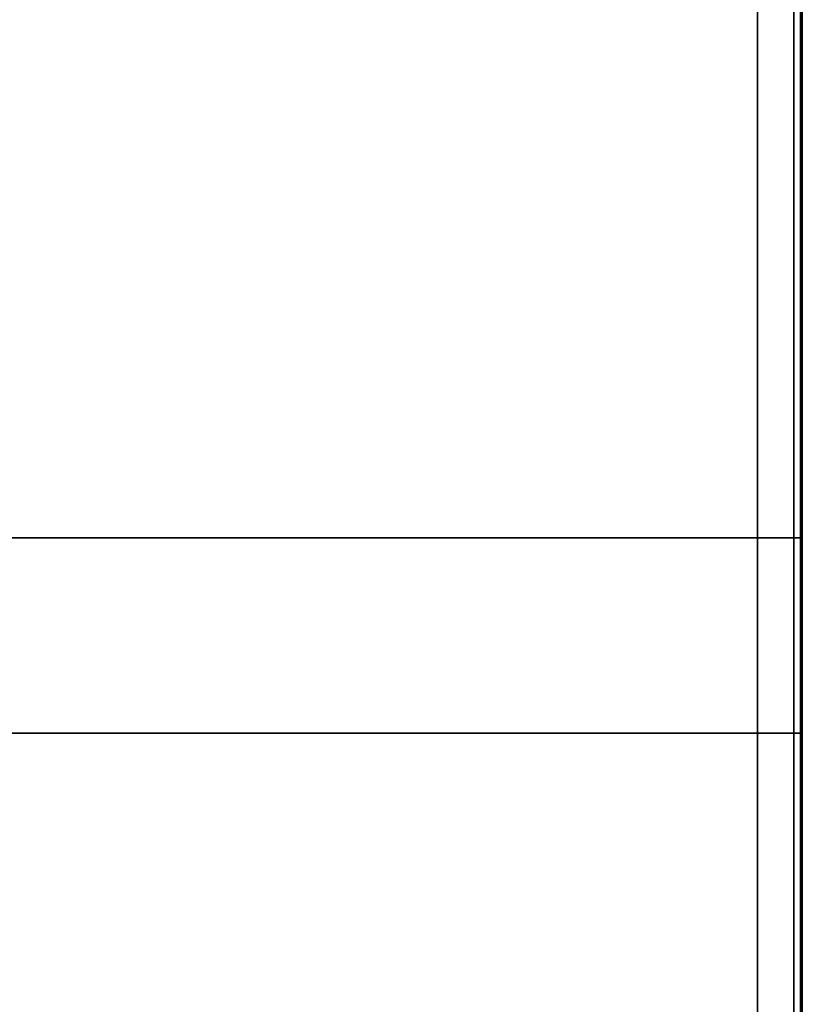
# Model space of a CAD drawing. Extents: x -107 to 0, y -46 to 0.
# Drawn here: x -3 to 0, y -17 to -14 of the extents above; entities that cross this region are included whole.
import ezdxf

# ---------------------------------------------------------------- set-up
doc = ezdxf.new("R2010")
doc.units = 0
doc.header["$LTSCALE"] = 192
for name, color, linetype in [('FOAM_GLASS_INSULATION', 1, 'CONTINUOUS'), ('METAL_LATH', 1, 'CONTINUOUS'), ('PRECAST_CONCRETE_CHANNEL', 1, 'CONTINUOUS'), ('SUSPENDED_METAL_LATH', 1, 'CONTINUOUS'), ('TAR_COVER', 1, 'CONTINUOUS')]:
    doc.layers.add(name, color=color, linetype=linetype)

msp = doc.modelspace()

# ---------------------------------------------------------------- linework, layer by layer
at = {"layer": 'FOAM_GLASS_INSULATION', "color": 251}
for points in [[(-0.004804, -11.982611, 47.335042), (-0.004804, -13.762808, 45.551461)], [(-0.004804, -12.217841, 47.335042), (-0.004804, -13.996732, 45.551461)], [(-0.004804, -12.466345, 47.335042), (-0.004804, -14.247848, 45.551461)], [(-0.004804, -14.26901, 47.335042), (-0.004804, -12.480583, 45.551461)], [(-0.004804, -12.709192, 47.335042), (-0.004804, -14.483732, 45.551461)], [(-0.004804, -12.937458, 47.335042), (-0.004804, -14.719615, 45.551461)], [(-0.004804, -14.920905, 47.335042), (-0.004804, -13.09336, 45.551461)], [(-0.004804, -13.180305, 47.335042), (-0.004804, -14.954845, 45.551461)], [(-0.004804, -13.388987, 47.335042), (-0.004804, -15.162874, 45.551461)], [(-0.004804, -13.638144, 47.335042), (-0.004804, -15.418341, 45.551461)], [(-0.004804, -15.531603, 47.335042), (-0.004804, -13.755294, 45.551461)], [(-0.004804, -13.866411, 47.335042), (-0.004804, -15.647914, 45.551461)], [(-0.004804, -14.08271, 47.335042), (-0.004804, -15.869871, 45.551461)], [(-0.004804, -14.310977, 47.335042), (-0.004804, -16.09248, 45.551461)], [(-0.004804, -16.217773, 47.335042), (-0.004804, -14.419306, 45.551461)], [(-0.004804, -14.526623, 47.335042), (-0.004804, -16.301163, 45.551461)], [(-0.004804, -14.728342, 47.335042), (-0.004804, -16.516809, 45.551461)], [(-0.004804, -14.950951, 47.335042), (-0.004804, -16.732455, 45.551461)], [(-0.004804, -16.82847, 47.335042), (-0.004804, -15.051122, 45.551461)], [(-0.004804, -15.159634, 47.335042), (-0.004804, -16.941137, 45.551461)], [(-0.004804, -15.38159, 47.335042), (-0.004804, -17.16244, 45.551461)], [(-0.004804, -15.61682, 47.335042), (-0.004804, -17.404634, 45.551461)], [(-0.004804, -17.459247, 47.335042), (-0.004804, -15.694017, 45.551461)], [(-0.004804, -15.892524, 47.335042), (-0.004804, -17.673375, 45.551461)], [(-0.004804, -16.127754, 47.335042), (-0.004804, -17.909911, 45.551461)], [(-0.004804, -18.069945, 47.335042), (-0.004804, -16.272518, 45.551461)], [(-0.004804, -16.371254, 47.335042), (-0.004804, -18.152105, 45.551461)], [(-0.004804, -16.626721, 47.335042), (-0.004804, -18.407572, 45.551461)]]:
    msp.add_polyline3d(points, dxfattribs=at)
at = {"layer": 'FOAM_GLASS_INSULATION', "color": 252}
for points in [[(-103.025278, -28.866081, 47.335042), (-103.025278, -0.200209, 47.335042), (-0.004804, -0.200209, 47.335042), (-0.004804, -28.866081, 47.335042)], [(-103.025278, -0.200209, 45.551461), (-103.025278, -28.866081, 45.551461), (-0.004804, -28.866081, 45.551461), (-0.004804, -0.200209, 45.551461)], [(-0.004804, -28.866081, 47.335042), (-0.004804, -0.200209, 47.335042), (-0.004804, -0.200209, 45.551461), (-0.004804, -28.866081, 45.551461)]]:
    msp.add_3dface(points, dxfattribs=at)
at = {"layer": 'METAL_LATH', "color": 253}
for points in [[(-99.278875, -32.59209, 30.767065), (-99.278875, 0.00669, 30.767065), (-0.145589, 0.00669, 30.767065), (-0.145589, -32.59209, 30.767065)], [(-99.278875, 0.00669, 30.499552), (-99.278875, -32.59209, 30.499552), (-0.145589, -32.59209, 30.499552), (-0.145589, 0.00669, 30.499552)], [(-0.145589, -32.59209, 30.499552), (-0.145589, -32.59209, 30.767065), (-0.145589, 0.00669, 30.767065), (-0.145589, 0.00669, 30.499552)]]:
    msp.add_3dface(points, dxfattribs=at)
at = {"layer": 'PRECAST_CONCRETE_CHANNEL', "color": 252}
for points in [[(-0.004828, -15.322697, 42.069333), (-0.004828, -11.855351, 42.069333), (-36.800611, -11.855351, 42.069333), (-36.800611, -15.322697, 42.069333)], [(-36.800611, -11.855351, 45.333646), (-0.004828, -11.855351, 45.333646), (-0.004828, -33.456456, 45.333643), (-36.800611, -33.456456, 45.333643)], [(0, -13.684695, 44.322487), (0, -13.665297, 44.128508), (0, -13.82048, 44.2061)], [(0, -14.150245, 42.673665), (0, -14.014459, 42.576675), (0, -14.208438, 42.460288)], [(0, -14.247234, 44.652251), (0, -14.227836, 44.458272), (0, -14.38302, 44.535864)], [(0, -14.363622, 43.701754), (0, -14.344224, 43.507775), (0, -14.499407, 43.585366)], [(0, -14.65459, 44.923822), (0, -14.635192, 44.729843), (0, -14.790376, 44.807435)], [(0, -14.770978, 43.546571), (0, -14.712784, 43.527173), (0, -14.790376, 43.449581)], [(0, -14.770978, 43.992723), (0, -14.712784, 43.973325), (0, -14.790376, 43.895733)], [(0, -14.829171, 45.331178), (0, -14.770978, 45.31178), (0, -14.848569, 45.234189)], [(0, -15.061946, 42.246911), (0, -15.003753, 42.227513), (0, -15.081344, 42.149921)], [(0, -15.221506, 43.052161), (0, -15.199269, 43.18558), (0, -15.021376, 43.096634)], [(-0.004828, -15.322697, 42.069333), (-36.800611, -15.322697, 42.069333), (-36.800611, -15.960576, 44.508328), (-0.004828, -15.960576, 44.508328)], [(0, -15.566292, 44.089712), (0, -15.430507, 43.992723), (0, -15.624486, 43.876335)], [(0, -15.958626, 44.739779), (0, -15.93639, 44.873198), (0, -15.758497, 44.784252)], [(-0.004828, -29.181035, 44.508326), (-0.004828, -15.960576, 44.508328), (-36.800611, -15.960576, 44.508328), (-36.800611, -29.181035, 44.508326)], [(0, -16.05124, 44.982016), (0, -15.993046, 44.962618), (0, -16.070638, 44.885026)]]:
    msp.add_3dface(points, dxfattribs=at)
for points, invisible_edges in [([(-0.004828, -15.322697, 42.069333), (-0.004828, -15.960576, 44.508328), (-0.004828, -11.855351, 45.333646), (-0.004828, -11.855351, 42.069333)], 2), ([(-0.004828, -29.181035, 44.508326), (-0.004828, -33.456456, 45.333643), (-0.004828, -11.855351, 45.333646), (-0.004828, -15.960576, 44.508328)], 5), ([(0, -13.742889, 44.962618), (0, -13.776003, 44.948902), (0, -13.762286, 44.982016), (0, -13.74857, 44.976334)], 15), ([(0, -13.74355, 44.957597), (0, -13.745487, 44.952919), (0, -13.74857, 44.948902), (0, -13.742889, 44.962618)], 4), ([(0, -13.74857, 44.948902), (0, -13.762286, 44.94322), (0, -13.776003, 44.948902), (0, -13.742889, 44.962618)], 15), ([(0, -13.745487, 44.972317), (0, -13.74355, 44.967639), (0, -13.742889, 44.962618), (0, -13.74857, 44.976334)], 4), ([(0, -13.752588, 44.945819), (0, -13.757266, 44.943881), (0, -13.762286, 44.94322), (0, -13.74857, 44.948902)], 4), ([(0, -13.757266, 44.981355), (0, -13.752588, 44.979417), (0, -13.74857, 44.976334), (0, -13.762286, 44.982016)], 4), ([(0, -13.767307, 44.943881), (0, -13.771985, 44.945819), (0, -13.776003, 44.948902), (0, -13.762286, 44.94322)], 4), ([(0, -13.781684, 44.962618), (0, -13.776003, 44.976334), (0, -13.762286, 44.982016), (0, -13.776003, 44.948902)], 15), ([(0, -13.771985, 44.979417), (0, -13.767307, 44.981355), (0, -13.762286, 44.982016), (0, -13.776003, 44.976334)], 4), ([(0, -13.779086, 44.952919), (0, -13.781023, 44.957597), (0, -13.781684, 44.962618), (0, -13.776003, 44.948902)], 4), ([(0, -13.781023, 44.967639), (0, -13.779086, 44.972317), (0, -13.776003, 44.976334), (0, -13.781684, 44.962618)], 4), ([(0, -13.878674, 42.44089), (0, -13.911788, 42.427173), (0, -13.898072, 42.460288), (0, -13.884355, 42.454606)], 15), ([(0, -13.879335, 42.435869), (0, -13.881273, 42.431191), (0, -13.884355, 42.427173), (0, -13.878674, 42.44089)], 4), ([(0, -13.884355, 42.427173), (0, -13.898072, 42.421492), (0, -13.911788, 42.427173), (0, -13.878674, 42.44089)], 15), ([(0, -13.881273, 42.450589), (0, -13.879335, 42.44591), (0, -13.878674, 42.44089), (0, -13.884355, 42.454606)], 4), ([(0, -13.888373, 42.424091), (0, -13.893051, 42.422153), (0, -13.898072, 42.421492), (0, -13.884355, 42.427173)], 4), ([(0, -13.893051, 42.459627), (0, -13.888373, 42.457689), (0, -13.884355, 42.454606), (0, -13.898072, 42.460288)], 4), ([(0, -13.903092, 42.422153), (0, -13.907771, 42.424091), (0, -13.911788, 42.427173), (0, -13.898072, 42.421492)], 4), ([(0, -13.91747, 42.44089), (0, -13.911788, 42.454606), (0, -13.898072, 42.460288), (0, -13.911788, 42.427173)], 15), ([(0, -13.907771, 42.457689), (0, -13.903092, 42.459627), (0, -13.898072, 42.460288), (0, -13.911788, 42.454606)], 4), ([(0, -13.914871, 42.431191), (0, -13.916809, 42.435869), (0, -13.91747, 42.44089), (0, -13.911788, 42.427173)], 4), ([(0, -13.916809, 42.44591), (0, -13.914871, 42.450589), (0, -13.911788, 42.454606), (0, -13.91747, 42.44089)], 4), ([(0, -13.91747, 43.449581), (0, -13.950584, 43.435865), (0, -13.936868, 43.468979), (0, -13.923151, 43.463297)], 15), ([(0, -13.918131, 43.444561), (0, -13.920069, 43.439882), (0, -13.923151, 43.435865), (0, -13.91747, 43.449581)], 4), ([(0, -13.923151, 43.435865), (0, -13.936868, 43.430183), (0, -13.950584, 43.435865), (0, -13.91747, 43.449581)], 15), ([(0, -13.920069, 43.45928), (0, -13.918131, 43.454602), (0, -13.91747, 43.449581), (0, -13.923151, 43.463297)], 4), ([(0, -13.91747, 45.214791), (0, -13.950584, 45.201074), (0, -13.936868, 45.234189), (0, -13.923151, 45.228507)], 15), ([(0, -13.918131, 45.20977), (0, -13.920069, 45.205092), (0, -13.923151, 45.201074), (0, -13.91747, 45.214791)], 4), ([(0, -13.923151, 45.201074), (0, -13.936868, 45.195393), (0, -13.950584, 45.201074), (0, -13.91747, 45.214791)], 15), ([(0, -13.920069, 45.22449), (0, -13.918131, 45.219811), (0, -13.91747, 45.214791), (0, -13.923151, 45.228507)], 4), ([(0, -13.927169, 43.432782), (0, -13.931847, 43.430844), (0, -13.936868, 43.430183), (0, -13.923151, 43.435865)], 4), ([(0, -13.931847, 43.468318), (0, -13.927169, 43.46638), (0, -13.923151, 43.463297), (0, -13.936868, 43.468979)], 4), ([(0, -13.927169, 45.197992), (0, -13.931847, 45.196054), (0, -13.936868, 45.195393), (0, -13.923151, 45.201074)], 4), ([(0, -13.931847, 45.233528), (0, -13.927169, 45.23159), (0, -13.923151, 45.228507), (0, -13.936868, 45.234189)], 4), ([(0, -13.941888, 43.430844), (0, -13.946567, 43.432782), (0, -13.950584, 43.435865), (0, -13.936868, 43.430183)], 4), ([(0, -13.956266, 43.449581), (0, -13.950584, 43.463297), (0, -13.936868, 43.468979), (0, -13.950584, 43.435865)], 15), ([(0, -13.946567, 43.46638), (0, -13.941888, 43.468318), (0, -13.936868, 43.468979), (0, -13.950584, 43.463297)], 4), ([(0, -13.941888, 45.196054), (0, -13.946567, 45.197992), (0, -13.950584, 45.201074), (0, -13.936868, 45.195393)], 4), ([(0, -13.956266, 45.214791), (0, -13.950584, 45.228507), (0, -13.936868, 45.234189), (0, -13.950584, 45.201074)], 15), ([(0, -13.946567, 45.23159), (0, -13.941888, 45.233528), (0, -13.936868, 45.234189), (0, -13.950584, 45.228507)], 4), ([(0, -13.953667, 43.439882), (0, -13.955605, 43.444561), (0, -13.956266, 43.449581), (0, -13.950584, 43.435865)], 4), ([(0, -13.955605, 43.454602), (0, -13.953667, 43.45928), (0, -13.950584, 43.463297), (0, -13.956266, 43.449581)], 4), ([(0, -13.953667, 45.205092), (0, -13.955605, 45.20977), (0, -13.956266, 45.214791), (0, -13.950584, 45.201074)], 4), ([(0, -13.955605, 45.219811), (0, -13.953667, 45.22449), (0, -13.950584, 45.228507), (0, -13.956266, 45.214791)], 4), ([(0, -13.956266, 42.925838), (0, -13.98938, 42.912121), (0, -13.975663, 42.945235), (0, -13.961947, 42.939554)], 15), ([(0, -13.956927, 42.920817), (0, -13.958864, 42.916139), (0, -13.961947, 42.912121), (0, -13.956266, 42.925838)], 4), ([(0, -13.961947, 42.912121), (0, -13.975663, 42.90644), (0, -13.98938, 42.912121), (0, -13.956266, 42.925838)], 15), ([(0, -13.958864, 42.935537), (0, -13.956927, 42.930858), (0, -13.956266, 42.925838), (0, -13.961947, 42.939554)], 4), ([(0, -13.965965, 42.909038), (0, -13.970643, 42.907101), (0, -13.975663, 42.90644), (0, -13.961947, 42.912121)], 4), ([(0, -13.970643, 42.944575), (0, -13.965965, 42.942637), (0, -13.961947, 42.939554), (0, -13.975663, 42.945235)], 4), ([(0, -13.980684, 42.907101), (0, -13.985362, 42.909038), (0, -13.98938, 42.912121), (0, -13.975663, 42.90644)], 4), ([(0, -13.995061, 42.925838), (0, -13.98938, 42.939554), (0, -13.975663, 42.945235), (0, -13.98938, 42.912121)], 15), ([(0, -13.985362, 42.942637), (0, -13.980684, 42.944575), (0, -13.975663, 42.945235), (0, -13.98938, 42.939554)], 4), ([(0, -13.992463, 42.916139), (0, -13.9944, 42.920817), (0, -13.995061, 42.925838), (0, -13.98938, 42.912121)], 4), ([(0, -13.9944, 42.930858), (0, -13.992463, 42.935537), (0, -13.98938, 42.939554), (0, -13.995061, 42.925838)], 4), ([(0, -14.305428, 43.856937), (0, -14.338542, 43.843221), (0, -14.324826, 43.876335), (0, -14.311109, 43.870654)], 15), ([(0, -14.306089, 43.851917), (0, -14.308027, 43.847238), (0, -14.311109, 43.843221), (0, -14.305428, 43.856937)], 4), ([(0, -14.311109, 43.843221), (0, -14.324826, 43.837539), (0, -14.338542, 43.843221), (0, -14.305428, 43.856937)], 15), ([(0, -14.308027, 43.866636), (0, -14.306089, 43.861958), (0, -14.305428, 43.856937), (0, -14.311109, 43.870654)], 4), ([(0, -14.305428, 44.94322), (0, -14.338542, 44.929504), (0, -14.324826, 44.962618), (0, -14.311109, 44.956936)], 15), ([(0, -14.306089, 44.9382), (0, -14.308027, 44.933521), (0, -14.311109, 44.929504), (0, -14.305428, 44.94322)], 4), ([(0, -14.311109, 44.929504), (0, -14.324826, 44.923822), (0, -14.338542, 44.929504), (0, -14.305428, 44.94322)], 15), ([(0, -14.308027, 44.952919), (0, -14.306089, 44.948241), (0, -14.305428, 44.94322), (0, -14.311109, 44.956936)], 4), ([(0, -14.315127, 43.840138), (0, -14.319805, 43.8382), (0, -14.324826, 43.837539), (0, -14.311109, 43.843221)], 4), ([(0, -14.319805, 43.875674), (0, -14.315127, 43.873736), (0, -14.311109, 43.870654), (0, -14.324826, 43.876335)], 4), ([(0, -14.315127, 44.926421), (0, -14.319805, 44.924483), (0, -14.324826, 44.923822), (0, -14.311109, 44.929504)], 4), ([(0, -14.319805, 44.961957), (0, -14.315127, 44.960019), (0, -14.311109, 44.956936), (0, -14.324826, 44.962618)], 4), ([(0, -14.329846, 43.8382), (0, -14.334525, 43.840138), (0, -14.338542, 43.843221), (0, -14.324826, 43.837539)], 4), ([(0, -14.344224, 43.856937), (0, -14.338542, 43.870654), (0, -14.324826, 43.876335), (0, -14.338542, 43.843221)], 15), ([(0, -14.334525, 43.873736), (0, -14.329846, 43.875674), (0, -14.324826, 43.876335), (0, -14.338542, 43.870654)], 4), ([(0, -14.329846, 44.924483), (0, -14.334525, 44.926421), (0, -14.338542, 44.929504), (0, -14.324826, 44.923822)], 4), ([(0, -14.344224, 44.94322), (0, -14.338542, 44.956936), (0, -14.324826, 44.962618), (0, -14.338542, 44.929504)], 15), ([(0, -14.334525, 44.960019), (0, -14.329846, 44.961957), (0, -14.324826, 44.962618), (0, -14.338542, 44.956936)], 4), ([(0, -14.341625, 43.847238), (0, -14.343563, 43.851917), (0, -14.344224, 43.856937), (0, -14.338542, 43.843221)], 4), ([(0, -14.343563, 43.861958), (0, -14.341625, 43.866636), (0, -14.338542, 43.870654), (0, -14.344224, 43.856937)], 4), ([(0, -14.341625, 44.933521), (0, -14.343563, 44.9382), (0, -14.344224, 44.94322), (0, -14.338542, 44.929504)], 4), ([(0, -14.343563, 44.948241), (0, -14.341625, 44.952919), (0, -14.338542, 44.956936), (0, -14.344224, 44.94322)], 4), ([(0, -14.402417, 45.079005), (0, -14.435532, 45.065289), (0, -14.421815, 45.098403), (0, -14.408099, 45.092722)], 15), ([(0, -14.403078, 45.073985), (0, -14.405016, 45.069306), (0, -14.408099, 45.065289), (0, -14.402417, 45.079005)], 4), ([(0, -14.408099, 45.065289), (0, -14.421815, 45.059608), (0, -14.435532, 45.065289), (0, -14.402417, 45.079005)], 15), ([(0, -14.405016, 45.088704), (0, -14.403078, 45.084026), (0, -14.402417, 45.079005), (0, -14.408099, 45.092722)], 4), ([(0, -14.412116, 45.062206), (0, -14.416795, 45.060268), (0, -14.421815, 45.059608), (0, -14.408099, 45.065289)], 4), ([(0, -14.416795, 45.097742), (0, -14.412116, 45.095804), (0, -14.408099, 45.092722), (0, -14.421815, 45.098403)], 4), ([(0, -14.426836, 45.060268), (0, -14.431514, 45.062206), (0, -14.435532, 45.065289), (0, -14.421815, 45.059608)], 4), ([(0, -14.441213, 45.079005), (0, -14.435532, 45.092722), (0, -14.421815, 45.098403), (0, -14.435532, 45.065289)], 15), ([(0, -14.431514, 45.095804), (0, -14.426836, 45.097742), (0, -14.421815, 45.098403), (0, -14.435532, 45.092722)], 4), ([(0, -14.438614, 45.069306), (0, -14.440552, 45.073985), (0, -14.441213, 45.079005), (0, -14.435532, 45.065289)], 4), ([(0, -14.440552, 45.084026), (0, -14.438614, 45.088704), (0, -14.435532, 45.092722), (0, -14.441213, 45.079005)], 4), ([(0, -14.557601, 42.731858), (0, -14.590715, 42.718142), (0, -14.576999, 42.751256), (0, -14.563282, 42.745575)], 15), ([(0, -14.558262, 42.726838), (0, -14.5602, 42.72216), (0, -14.563282, 42.718142), (0, -14.557601, 42.731858)], 4), ([(0, -14.563282, 42.718142), (0, -14.576999, 42.712461), (0, -14.590715, 42.718142), (0, -14.557601, 42.731858)], 15), ([(0, -14.5602, 42.741557), (0, -14.558262, 42.736879), (0, -14.557601, 42.731858), (0, -14.563282, 42.745575)], 4), ([(0, -14.5673, 42.715059), (0, -14.571978, 42.713122), (0, -14.576999, 42.712461), (0, -14.563282, 42.718142)], 4), ([(0, -14.571978, 42.750595), (0, -14.5673, 42.748658), (0, -14.563282, 42.745575), (0, -14.576999, 42.751256)], 4), ([(0, -14.582019, 42.713122), (0, -14.586698, 42.715059), (0, -14.590715, 42.718142), (0, -14.576999, 42.712461)], 4), ([(0, -14.596397, 42.731858), (0, -14.590715, 42.745575), (0, -14.576999, 42.751256), (0, -14.590715, 42.718142)], 15), ([(0, -14.586698, 42.748658), (0, -14.582019, 42.750595), (0, -14.576999, 42.751256), (0, -14.590715, 42.745575)], 4), ([(0, -14.593798, 42.72216), (0, -14.595736, 42.726838), (0, -14.596397, 42.731858), (0, -14.590715, 42.718142)], 4), ([(0, -14.595736, 42.736879), (0, -14.593798, 42.741557), (0, -14.590715, 42.745575), (0, -14.596397, 42.731858)], 4), ([(0, -15.197732, 44.10911), (0, -15.230846, 44.095394), (0, -15.21713, 44.128508), (0, -15.203413, 44.122826)], 15), ([(0, -15.198393, 44.104089), (0, -15.200331, 44.099411), (0, -15.203413, 44.095394), (0, -15.197732, 44.10911)], 4), ([(0, -15.203413, 44.095394), (0, -15.21713, 44.089712), (0, -15.230846, 44.095394), (0, -15.197732, 44.10911)], 15), ([(0, -15.200331, 44.118809), (0, -15.198393, 44.114131), (0, -15.197732, 44.10911), (0, -15.203413, 44.122826)], 4), ([(0, -15.207431, 44.092311), (0, -15.212109, 44.090373), (0, -15.21713, 44.089712), (0, -15.203413, 44.095394)], 4), ([(0, -15.212109, 44.127847), (0, -15.207431, 44.125909), (0, -15.203413, 44.122826), (0, -15.21713, 44.128508)], 4), ([(0, -15.22215, 44.090373), (0, -15.226829, 44.092311), (0, -15.230846, 44.095394), (0, -15.21713, 44.089712)], 4), ([(0, -15.236528, 44.10911), (0, -15.230846, 44.122826), (0, -15.21713, 44.128508), (0, -15.230846, 44.095394)], 15), ([(0, -15.226829, 44.125909), (0, -15.22215, 44.127847), (0, -15.21713, 44.128508), (0, -15.230846, 44.122826)], 4), ([(0, -15.233929, 44.099411), (0, -15.235867, 44.104089), (0, -15.236528, 44.10911), (0, -15.230846, 44.095394)], 4), ([(0, -15.235867, 44.114131), (0, -15.233929, 44.118809), (0, -15.230846, 44.122826), (0, -15.236528, 44.10911)], 4), ([(0, -15.411109, 45.214791), (0, -15.444223, 45.201074), (0, -15.430507, 45.234189), (0, -15.41679, 45.228507)], 15), ([(0, -15.41177, 45.20977), (0, -15.413708, 45.205092), (0, -15.41679, 45.201074), (0, -15.411109, 45.214791)], 4), ([(0, -15.41679, 45.201074), (0, -15.430507, 45.195393), (0, -15.444223, 45.201074), (0, -15.411109, 45.214791)], 15), ([(0, -15.413708, 45.22449), (0, -15.41177, 45.219811), (0, -15.411109, 45.214791), (0, -15.41679, 45.228507)], 4), ([(0, -15.420808, 45.197992), (0, -15.425486, 45.196054), (0, -15.430507, 45.195393), (0, -15.41679, 45.201074)], 4), ([(0, -15.425486, 45.233528), (0, -15.420808, 45.23159), (0, -15.41679, 45.228507), (0, -15.430507, 45.234189)], 4), ([(0, -15.435527, 45.196054), (0, -15.440206, 45.197992), (0, -15.444223, 45.201074), (0, -15.430507, 45.195393)], 4), ([(0, -15.449904, 45.214791), (0, -15.444223, 45.228507), (0, -15.430507, 45.234189), (0, -15.444223, 45.201074)], 15), ([(0, -15.440206, 45.23159), (0, -15.435527, 45.233528), (0, -15.430507, 45.234189), (0, -15.444223, 45.228507)], 4), ([(0, -15.447306, 45.205092), (0, -15.449244, 45.20977), (0, -15.449904, 45.214791), (0, -15.444223, 45.201074)], 4), ([(0, -15.449244, 45.219811), (0, -15.447306, 45.22449), (0, -15.444223, 45.228507), (0, -15.449904, 45.214791)], 4), ([(0, -15.469302, 43.352592), (0, -15.502417, 43.338875), (0, -15.4887, 43.371989), (0, -15.474984, 43.366308)], 15), ([(0, -15.469963, 43.347571), (0, -15.471901, 43.342893), (0, -15.474984, 43.338875), (0, -15.469302, 43.352592)], 4), ([(0, -15.474984, 43.338875), (0, -15.4887, 43.333194), (0, -15.502417, 43.338875), (0, -15.469302, 43.352592)], 15), ([(0, -15.471901, 43.362291), (0, -15.469963, 43.357612), (0, -15.469302, 43.352592), (0, -15.474984, 43.366308)], 4), ([(0, -15.479001, 43.335792), (0, -15.48368, 43.333855), (0, -15.4887, 43.333194), (0, -15.474984, 43.338875)], 4), ([(0, -15.48368, 43.371329), (0, -15.479001, 43.369391), (0, -15.474984, 43.366308), (0, -15.4887, 43.371989)], 4), ([(0, -15.493721, 43.333855), (0, -15.498399, 43.335792), (0, -15.502417, 43.338875), (0, -15.4887, 43.333194)], 4), ([(0, -15.508098, 43.352592), (0, -15.502417, 43.366308), (0, -15.4887, 43.371989), (0, -15.502417, 43.338875)], 15), ([(0, -15.498399, 43.369391), (0, -15.493721, 43.371329), (0, -15.4887, 43.371989), (0, -15.502417, 43.366308)], 4), ([(0, -15.505499, 43.342893), (0, -15.507437, 43.347571), (0, -15.508098, 43.352592), (0, -15.502417, 43.338875)], 4), ([(0, -15.507437, 43.357612), (0, -15.505499, 43.362291), (0, -15.502417, 43.366308), (0, -15.508098, 43.352592)], 4), ([(0, -15.508098, 44.244895), (0, -15.541213, 44.231179), (0, -15.527496, 44.264293), (0, -15.51378, 44.258612)], 15), ([(0, -15.508759, 44.239875), (0, -15.510697, 44.235196), (0, -15.51378, 44.231179), (0, -15.508098, 44.244895)], 4), ([(0, -15.51378, 44.231179), (0, -15.527496, 44.225497), (0, -15.541213, 44.231179), (0, -15.508098, 44.244895)], 15), ([(0, -15.510697, 44.254594), (0, -15.508759, 44.249916), (0, -15.508098, 44.244895), (0, -15.51378, 44.258612)], 4), ([(0, -15.517797, 44.228096), (0, -15.522476, 44.226158), (0, -15.527496, 44.225497), (0, -15.51378, 44.231179)], 4), ([(0, -15.522476, 44.263632), (0, -15.517797, 44.261694), (0, -15.51378, 44.258612), (0, -15.527496, 44.264293)], 4), ([(0, -15.532517, 44.226158), (0, -15.537195, 44.228096), (0, -15.541213, 44.231179), (0, -15.527496, 44.225497)], 4), ([(0, -15.546894, 44.244895), (0, -15.541213, 44.258612), (0, -15.527496, 44.264293), (0, -15.541213, 44.231179)], 15), ([(0, -15.537195, 44.261694), (0, -15.532517, 44.263632), (0, -15.527496, 44.264293), (0, -15.541213, 44.258612)], 4), ([(0, -15.527496, 45.079005), (0, -15.56061, 45.065289), (0, -15.546894, 45.098403), (0, -15.533178, 45.092722)], 15), ([(0, -15.528157, 45.073985), (0, -15.530095, 45.069306), (0, -15.533178, 45.065289), (0, -15.527496, 45.079005)], 4), ([(0, -15.533178, 45.065289), (0, -15.546894, 45.059608), (0, -15.56061, 45.065289), (0, -15.527496, 45.079005)], 15), ([(0, -15.530095, 45.088704), (0, -15.528157, 45.084026), (0, -15.527496, 45.079005), (0, -15.533178, 45.092722)], 4), ([(0, -15.537195, 45.062206), (0, -15.541873, 45.060268), (0, -15.546894, 45.059608), (0, -15.533178, 45.065289)], 4), ([(0, -15.541873, 45.097742), (0, -15.537195, 45.095804), (0, -15.533178, 45.092722), (0, -15.546894, 45.098403)], 4), ([(0, -15.544295, 44.235196), (0, -15.546233, 44.239875), (0, -15.546894, 44.244895), (0, -15.541213, 44.231179)], 4), ([(0, -15.546233, 44.249916), (0, -15.544295, 44.254594), (0, -15.541213, 44.258612), (0, -15.546894, 44.244895)], 4), ([(0, -15.551915, 45.060268), (0, -15.556593, 45.062206), (0, -15.56061, 45.065289), (0, -15.546894, 45.059608)], 4), ([(0, -15.566292, 45.079005), (0, -15.56061, 45.092722), (0, -15.546894, 45.098403), (0, -15.56061, 45.065289)], 15), ([(0, -15.556593, 45.095804), (0, -15.551915, 45.097742), (0, -15.546894, 45.098403), (0, -15.56061, 45.092722)], 4), ([(0, -15.563693, 45.069306), (0, -15.565631, 45.073985), (0, -15.566292, 45.079005), (0, -15.56061, 45.065289)], 4), ([(0, -15.565631, 45.084026), (0, -15.563693, 45.088704), (0, -15.56061, 45.092722), (0, -15.566292, 45.079005)], 4), ([(0, -15.740873, 44.710445), (0, -15.773987, 44.696729), (0, -15.760271, 44.729843), (0, -15.746555, 44.724162)], 15), ([(0, -15.741534, 44.705425), (0, -15.743472, 44.700746), (0, -15.746555, 44.696729), (0, -15.740873, 44.710445)], 4), ([(0, -15.746555, 44.696729), (0, -15.760271, 44.691047), (0, -15.773987, 44.696729), (0, -15.740873, 44.710445)], 15), ([(0, -15.743472, 44.720144), (0, -15.741534, 44.715466), (0, -15.740873, 44.710445), (0, -15.746555, 44.724162)], 4), ([(0, -15.750572, 44.693646), (0, -15.75525, 44.691708), (0, -15.760271, 44.691047), (0, -15.746555, 44.696729)], 4), ([(0, -15.75525, 44.729182), (0, -15.750572, 44.727244), (0, -15.746555, 44.724162), (0, -15.760271, 44.729843)], 4), ([(0, -15.765292, 44.691708), (0, -15.76997, 44.693646), (0, -15.773987, 44.696729), (0, -15.760271, 44.691047)], 4), ([(0, -15.779669, 44.710445), (0, -15.773987, 44.724162), (0, -15.760271, 44.729843), (0, -15.773987, 44.696729)], 15), ([(0, -15.76997, 44.727244), (0, -15.765292, 44.729182), (0, -15.760271, 44.729843), (0, -15.773987, 44.724162)], 4), ([(0, -15.77707, 44.700746), (0, -15.779008, 44.705425), (0, -15.779669, 44.710445), (0, -15.773987, 44.696729)], 4), ([(0, -15.779008, 44.715466), (0, -15.77707, 44.720144), (0, -15.773987, 44.724162), (0, -15.779669, 44.710445)], 4), ([(0, -15.818465, 44.47767), (0, -15.851579, 44.463954), (0, -15.837863, 44.497068), (0, -15.824146, 44.491387)], 15), ([(0, -15.819126, 44.47265), (0, -15.821064, 44.467971), (0, -15.824146, 44.463954), (0, -15.818465, 44.47767)], 4), ([(0, -15.824146, 44.463954), (0, -15.837863, 44.458272), (0, -15.851579, 44.463954), (0, -15.818465, 44.47767)], 15), ([(0, -15.821064, 44.487369), (0, -15.819126, 44.482691), (0, -15.818465, 44.47767), (0, -15.824146, 44.491387)], 4), ([(0, -15.828164, 44.460871), (0, -15.832842, 44.458933), (0, -15.837863, 44.458272), (0, -15.824146, 44.463954)], 4), ([(0, -15.832842, 44.496407), (0, -15.828164, 44.494469), (0, -15.824146, 44.491387), (0, -15.837863, 44.497068)], 4), ([(0, -15.842883, 44.458933), (0, -15.847562, 44.460871), (0, -15.851579, 44.463954), (0, -15.837863, 44.458272)], 4), ([(0, -15.857261, 44.47767), (0, -15.851579, 44.491387), (0, -15.837863, 44.497068), (0, -15.851579, 44.463954)], 15), ([(0, -15.847562, 44.494469), (0, -15.842883, 44.496407), (0, -15.837863, 44.497068), (0, -15.851579, 44.491387)], 4), ([(0, -15.854662, 44.467971), (0, -15.8566, 44.47265), (0, -15.857261, 44.47767), (0, -15.851579, 44.463954)], 4), ([(0, -15.8566, 44.482691), (0, -15.854662, 44.487369), (0, -15.851579, 44.491387), (0, -15.857261, 44.47767)], 4), ([(0, -15.915454, 44.982016), (0, -15.948569, 44.968299), (0, -15.934852, 45.001414), (0, -15.921136, 44.995732)], 15), ([(0, -15.916115, 44.976995), (0, -15.918053, 44.972317), (0, -15.921136, 44.968299), (0, -15.915454, 44.982016)], 4), ([(0, -15.921136, 44.968299), (0, -15.934852, 44.962618), (0, -15.948569, 44.968299), (0, -15.915454, 44.982016)], 15), ([(0, -15.918053, 44.991715), (0, -15.916115, 44.987036), (0, -15.915454, 44.982016), (0, -15.921136, 44.995732)], 4), ([(0, -15.925153, 44.965217), (0, -15.929832, 44.963279), (0, -15.934852, 44.962618), (0, -15.921136, 44.968299)], 4), ([(0, -15.929832, 45.000753), (0, -15.925153, 44.998815), (0, -15.921136, 44.995732), (0, -15.934852, 45.001414)], 4), ([(0, -15.939873, 44.963279), (0, -15.944551, 44.965217), (0, -15.948569, 44.968299), (0, -15.934852, 44.962618)], 4), ([(0, -15.95425, 44.982016), (0, -15.948569, 44.995732), (0, -15.934852, 45.001414), (0, -15.948569, 44.968299)], 15), ([(0, -15.944551, 44.998815), (0, -15.939873, 45.000753), (0, -15.934852, 45.001414), (0, -15.948569, 44.995732)], 4), ([(0, -15.951651, 44.972317), (0, -15.953589, 44.976995), (0, -15.95425, 44.982016), (0, -15.948569, 44.968299)], 4), ([(0, -15.953589, 44.987036), (0, -15.951651, 44.991715), (0, -15.948569, 44.995732), (0, -15.95425, 44.982016)], 4), ([(0, -16.148229, 44.94322), (0, -16.181344, 44.929504), (0, -16.167627, 44.962618), (0, -16.153911, 44.956936)], 15), ([(0, -16.14889, 44.9382), (0, -16.150828, 44.933521), (0, -16.153911, 44.929504), (0, -16.148229, 44.94322)], 4), ([(0, -16.153911, 44.929504), (0, -16.167627, 44.923822), (0, -16.181344, 44.929504), (0, -16.148229, 44.94322)], 15), ([(0, -16.150828, 44.952919), (0, -16.14889, 44.948241), (0, -16.148229, 44.94322), (0, -16.153911, 44.956936)], 4), ([(0, -16.157928, 44.926421), (0, -16.162607, 44.924483), (0, -16.167627, 44.923822), (0, -16.153911, 44.929504)], 4), ([(0, -16.162607, 44.961957), (0, -16.157928, 44.960019), (0, -16.153911, 44.956936), (0, -16.167627, 44.962618)], 4), ([(0, -16.172648, 44.924483), (0, -16.177326, 44.926421), (0, -16.181344, 44.929504), (0, -16.167627, 44.923822)], 4), ([(0, -16.187025, 44.94322), (0, -16.181344, 44.956936), (0, -16.167627, 44.962618), (0, -16.181344, 44.929504)], 15), ([(0, -16.177326, 44.960019), (0, -16.172648, 44.961957), (0, -16.167627, 44.962618), (0, -16.181344, 44.956936)], 4), ([(0, -16.184426, 44.933521), (0, -16.186364, 44.9382), (0, -16.187025, 44.94322), (0, -16.181344, 44.929504)], 4), ([(0, -16.186364, 44.948241), (0, -16.184426, 44.952919), (0, -16.181344, 44.956936), (0, -16.187025, 44.94322)], 4), ([(0, -16.264617, 45.137199), (0, -16.297731, 45.123483), (0, -16.284015, 45.156597), (0, -16.270298, 45.150916)], 15), ([(0, -16.265278, 45.132179), (0, -16.267215, 45.1275), (0, -16.270298, 45.123483), (0, -16.264617, 45.137199)], 4), ([(0, -16.270298, 45.123483), (0, -16.284015, 45.117801), (0, -16.297731, 45.123483), (0, -16.264617, 45.137199)], 15), ([(0, -16.267215, 45.146898), (0, -16.265278, 45.14222), (0, -16.264617, 45.137199), (0, -16.270298, 45.150916)], 4), ([(0, -16.274316, 45.1204), (0, -16.278994, 45.118462), (0, -16.284015, 45.117801), (0, -16.270298, 45.123483)], 4), ([(0, -16.278994, 45.155936), (0, -16.274316, 45.153998), (0, -16.270298, 45.150916), (0, -16.284015, 45.156597)], 4), ([(0, -16.289035, 45.118462), (0, -16.293714, 45.1204), (0, -16.297731, 45.123483), (0, -16.284015, 45.117801)], 4), ([(0, -16.303412, 45.137199), (0, -16.297731, 45.150916), (0, -16.284015, 45.156597), (0, -16.297731, 45.123483)], 15), ([(0, -16.293714, 45.153998), (0, -16.289035, 45.155936), (0, -16.284015, 45.156597), (0, -16.297731, 45.150916)], 4), ([(0, -16.300814, 45.1275), (0, -16.302752, 45.132179), (0, -16.303412, 45.137199), (0, -16.297731, 45.123483)], 4), ([(0, -16.302752, 45.14222), (0, -16.300814, 45.146898), (0, -16.297731, 45.150916), (0, -16.303412, 45.137199)], 4), ([(0, -16.78836, 45.234189), (0, -16.821474, 45.220472), (0, -16.807758, 45.253587), (0, -16.794042, 45.247905)], 15), ([(0, -16.789021, 45.229168), (0, -16.790959, 45.22449), (0, -16.794042, 45.220472), (0, -16.78836, 45.234189)], 4), ([(0, -16.794042, 45.220472), (0, -16.807758, 45.214791), (0, -16.821474, 45.220472), (0, -16.78836, 45.234189)], 15), ([(0, -16.790959, 45.243888), (0, -16.789021, 45.239209), (0, -16.78836, 45.234189), (0, -16.794042, 45.247905)], 4), ([(0, -16.798059, 45.21739), (0, -16.802738, 45.215452), (0, -16.807758, 45.214791), (0, -16.794042, 45.220472)], 4), ([(0, -16.802738, 45.252926), (0, -16.798059, 45.250988), (0, -16.794042, 45.247905), (0, -16.807758, 45.253587)], 4), ([(0, -16.812779, 45.215452), (0, -16.817457, 45.21739), (0, -16.821474, 45.220472), (0, -16.807758, 45.214791)], 4), ([(0, -16.827156, 45.234189), (0, -16.821474, 45.247905), (0, -16.807758, 45.253587), (0, -16.821474, 45.220472)], 15), ([(0, -16.817457, 45.250988), (0, -16.812779, 45.252926), (0, -16.807758, 45.253587), (0, -16.821474, 45.247905)], 4), ([(0, -16.824557, 45.22449), (0, -16.826495, 45.229168), (0, -16.827156, 45.234189), (0, -16.821474, 45.220472)], 4), ([(0, -16.826495, 45.239209), (0, -16.824557, 45.243888), (0, -16.821474, 45.247905), (0, -16.827156, 45.234189)], 4)]:
    msp.add_3dface(points, dxfattribs=dict(at, invisible_edges=invisible_edges))
at = {"layer": 'SUSPENDED_METAL_LATH', "color": 253}
for points in [[(0.000766, 0.023011, 29.380908), (-100.477514, 0.023011, 29.380908), (-100.477514, -33.40916, 29.380908), (0.000766, -33.40916, 29.380908)], [(-100.477514, 0.023011, 30.478911), (0.000766, 0.023011, 30.478911), (0.000766, -33.40916, 30.478911), (-100.477514, -33.40916, 30.478911)], [(0.000766, -33.40916, 29.380908), (0.000766, -33.40916, 30.478911), (0.000766, 0.023011, 30.478911), (0.000766, 0.023011, 29.380908)]]:
    msp.add_3dface(points, dxfattribs=at)
at = {"layer": 'TAR_COVER', "color": 250}
for points in [[(-102.727818, -27.763777, 47.552723), (-102.727818, -0.192001, 47.552723), (-0.027242, -0.192001, 47.552723), (-0.027242, -27.763777, 47.552723)], [(-102.727818, -0.192001, 47.44481), (-102.727818, -27.719977, 47.446542), (-0.027242, -27.719977, 47.446542), (-0.027242, -0.192001, 47.44481)]]:
    msp.add_3dface(points, dxfattribs=at)
at = {"layer": 'TAR_COVER', "color": 250, "invisible_edges": 4}
msp.add_3dface([(-0.027242, -0.192001, 47.552723), (-0.027242, -0.192001, 47.44481), (-0.027242, -27.719977, 47.446542), (-0.027242, -27.763777, 47.552723)], dxfattribs=at)

doc.saveas('drawing.dxf')
